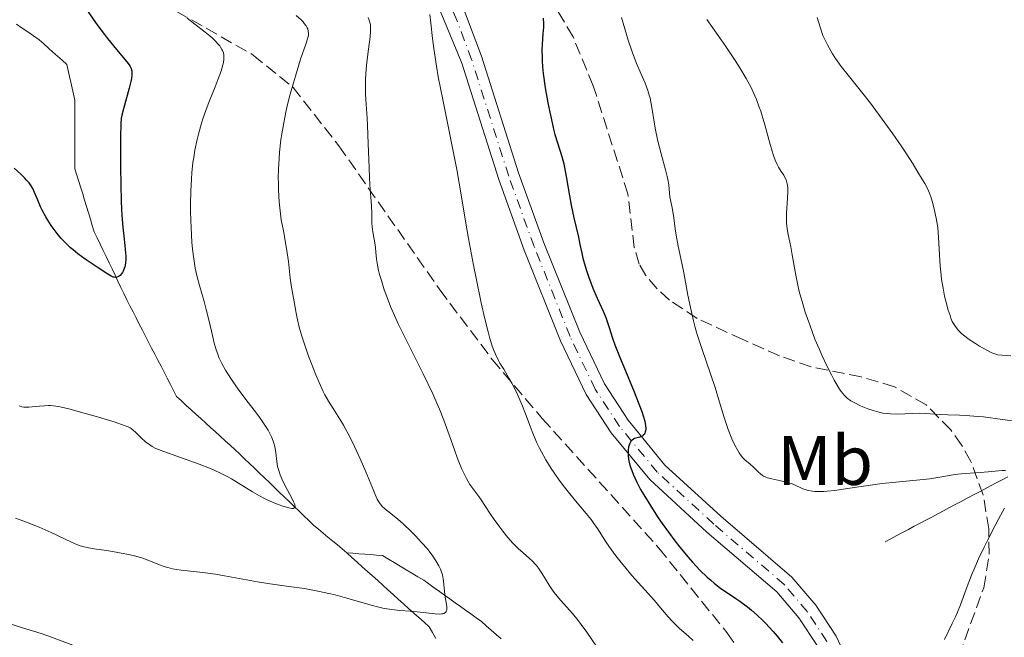
# Model space of a CAD drawing. Units: metres. Extents: x 651182 to 654632, y 4757860 to 4760249.
# Drawn here: x 653501 to 653641, y 4759235 to 4759323 of the extents above; entities that cross this region are included whole.
import ezdxf
from ezdxf.enums import TextEntityAlignment as Align

# ---------------------------------------------------------------- set-up
doc = ezdxf.new("R2010")
doc.units = ezdxf.units.M
doc.header["$MEASUREMENT"] = 0
doc.linetypes.add('DGN Style 3', pattern=[2.435890702152634, 1.739921930109024, -0.6959687720436097])
doc.linetypes.add('DGN Style 4', pattern=[2.7856150101045474, 1.391937544087219, -0.6959687720436097, 0.001739921930109024, -0.6959687720436097])
for name, color, linetype, lineweight in [('Barranco lineal', 142, 'DGN Style 3', 13), ('Carretera', 9, 'Continuous', 0), ('Curva de nivel directora', 30, 'Continuous', 30), ('Curva de nivel intermedia', 30, 'Continuous', 0), ('Eje de carretera', 7, 'DGN Style 4', 0), ('Etiqueta de uso rústico', 92, 'Continuous', 0), ('Línea de asfalto', 7, 'Continuous', 13), ('Zona arbolada', 92, 'DGN Style 3', 0)]:
    doc.layers.add(name, color=color, linetype=linetype, lineweight=lineweight)
doc.styles.add('Style-Arial', font='arial.ttf')

msp = doc.modelspace()

# ---------------------------------------------------------------- linework, layer by layer
at = {"layer": 'Barranco lineal', "color": 142, "linetype": 'DGN Style 3', "lineweight": 13}
for points in [[(653500.1399999997, 4759322.369999999, 1070.050000000003), (653500.9500000002, 4759321.800000001, 1070.149999999994), (653501.7599999999, 4759321.24, 1070.210000000006), (653502.5700000003, 4759320.680000001, 1070.330000000002), (653503.3799999999, 4759320.119999999, 1070.330000000002), (653504.04, 4759319.529999999, 1070.360000000001), (653504.6900000004, 4759318.939999999, 1070.550000000003), (653505.3399999999, 4759318.350000001, 1070.759999999995), (653506, 4759317.76, 1070.869999999995), (653506.6500000004, 4759317.180000001, 1070.929999999993), (653507.2999999998, 4759316.59, 1070.979999999996), (653507.5, 4759315.74, 1071.029999999999), (653507.7000000002, 4759314.890000001, 1071.100000000006), (653507.8899999997, 4759314.039999999, 1071.380000000005), (653508.0899999999, 4759313.189999999, 1071.539999999994), (653508.29, 4759312.34, 1071.580000000002), (653508.4800000006, 4759311.49, 1071.710000000006), (653508.4800000006, 4759310.51, 1071.809999999998), (653508.4800000006, 4759309.529999999, 1071.830000000002), (653508.4800000006, 4759308.550000001, 1071.899999999994), (653508.4800000006, 4759307.57, 1072.169999999998), (653508.4800000006, 4759306.59, 1072.360000000001), (653508.4800000006, 4759305.609999999, 1072.369999999995), (653508.4800000006, 4759304.630000001, 1072.559999999998), (653508.4800000006, 4759303.65, 1072.75), (653508.4800000006, 4759302.67, 1072.880000000005), (653508.4800000006, 4759301.689999999, 1073.059999999998), (653508.7599999999, 4759300.789999999, 1073.160000000003), (653509.0300000003, 4759299.880000001, 1073.229999999996), (653509.2999999998, 4759298.980000001, 1073.490000000005), (653509.5800000001, 4759298.08, 1073.729999999996), (653509.8499999996, 4759297.180000001, 1073.820000000007), (653510.1299999999, 4759296.279999999, 1073.820000000007), (653510.4000000004, 4759295.369999999, 1073.960000000006), (653510.6799999997, 4759294.470000001, 1074.130000000005), (653510.9500000002, 4759293.57, 1074.369999999995), (653511.2300000006, 4759292.67, 1074.570000000007), (653511.6500000004, 4759291.789999999, 1074.619999999995), (653512.0800000001, 4759290.9, 1074.520000000004), (653512.5, 4759290.02, 1074.440000000002), (653512.9299999997, 4759289.140000001, 1074.479999999996), (653513.3499999996, 4759288.26, 1074.649999999994), (653513.7699999996, 4759287.380000001, 1074.75), (653514.2000000002, 4759286.49, 1074.839999999997), (653514.6200000001, 4759285.609999999, 1075.020000000004), (653515.0499999998, 4759284.730000001, 1075.270000000004), (653515.4699999997, 4759283.850000001, 1075.490000000005), (653515.9000000004, 4759282.960000001, 1075.630000000005), (653516.3200000003, 4759282.08, 1075.740000000005), (653516.7699999996, 4759281.220000001, 1075.770000000004), (653517.2100000001, 4759280.359999999, 1075.779999999999), (653517.6600000003, 4759279.49, 1075.869999999995), (653518.0999999996, 4759278.630000001, 1075.990000000005), (653518.5499999998, 4759277.77, 1076.149999999994), (653518.9900000002, 4759276.91, 1076.259999999995), (653519.4299999997, 4759276.039999999, 1076.470000000001), (653519.8799999999, 4759275.180000001, 1076.669999999998), (653520.3200000003, 4759274.32, 1076.729999999996), (653520.7699999996, 4759273.460000001, 1076.779999999999), (653521.2100000001, 4759272.59, 1076.720000000001), (653521.6600000003, 4759271.730000001, 1076.660000000003)], [(653521.6600000003, 4759271.730000001, 1076.660000000003), (653522.0999999996, 4759270.869999999, 1076.809999999998), (653522.5499999998, 4759270, 1077.020000000004), (653522.9900000002, 4759269.140000001, 1077.070000000007), (653523.6799999997, 4759268.51, 1077.130000000005), (653524.3799999999, 4759267.869999999, 1077.259999999995), (653525.0700000003, 4759267.24, 1077.470000000001), (653525.7599999999, 4759266.609999999, 1077.570000000007), (653526.4600000001, 4759265.970000001, 1077.699999999997), (653527.1500000004, 4759265.34, 1077.75), (653527.8499999996, 4759264.710000001, 1077.949999999997), (653528.54, 4759264.07, 1078.110000000001), (653529.2300000006, 4759263.439999999, 1078.229999999996), (653529.9299999997, 4759262.810000001, 1078.350000000006), (653530.6200000001, 4759262.17, 1078.440000000002), (653531.3099999997, 4759261.539999999, 1078.479999999996), (653532.0099999999, 4759260.91, 1078.529999999999), (653532.7100000001, 4759260.230000001, 1078.570000000007), (653533.4199999999, 4759259.550000001, 1078.729999999996), (653534.1299999999, 4759258.869999999, 1078.789999999994), (653534.8300000001, 4759258.189999999, 1078.809999999998), (653535.54, 4759257.51, 1079.130000000005), (653536.2400000002, 4759256.83, 1079.429999999993), (653536.9500000002, 4759256.15, 1079.619999999995), (653537.6600000003, 4759255.470000001, 1079.600000000006), (653538.3600000005, 4759254.789999999, 1079.669999999998), (653539.0700000003, 4759254.109999999, 1079.729999999996), (653539.7699999996, 4759253.430000001, 1079.940000000002), (653540.4800000006, 4759252.75, 1080.039999999994), (653541.1799999997, 4759252.07, 1080.190000000002), (653541.8899999997, 4759251.390000001, 1080.440000000002), (653542.5999999996, 4759250.710000001, 1080.630000000005), (653543.2699999996, 4759250.15, 1080.75), (653543.9400000004, 4759249.59, 1080.850000000006), (653544.6100000005, 4759249.029999999, 1080.990000000005), (653545.2800000003, 4759248.470000001, 1081.130000000005), (653545.9600000001, 4759247.91, 1081.570000000007), (653546.6299999999, 4759247.350000001, 1082.100000000006), (653547.2999999998, 4759246.789999999, 1082.509999999995)], [(653624.1600000003, 4759248.359999999, 1101.550000000003), (653624.9900000002, 4759248.800000001, 1101.559999999998), (653625.8300000001, 4759249.25, 1101.630000000005), (653626.6699999999, 4759249.689999999, 1101.75), (653627.5, 4759250.140000001, 1101.880000000005), (653628.3399999999, 4759250.58, 1102.009999999995), (653629.1799999997, 4759251.029999999, 1102.100000000006), (653630.0099999999, 4759251.470000001, 1102.270000000004), (653630.8499999996, 4759251.91, 1102.479999999996), (653631.6900000004, 4759252.359999999, 1102.649999999994), (653632.5199999996, 4759252.800000001, 1102.759999999995), (653633.3600000005, 4759253.25, 1102.740000000005), (653634.1900000004, 4759253.689999999, 1102.820000000007), (653635.0300000003, 4759254.140000001, 1102.940000000002), (653635.8700000001, 4759254.58, 1103.050000000003), (653636.7000000002, 4759255.029999999, 1103.410000000003), (653637.54, 4759255.470000001, 1103.759999999995), (653638.3700000001, 4759255.91, 1104.070000000007), (653639.2000000002, 4759256.350000001, 1104.399999999994), (653640.04, 4759256.789999999, 1104.649999999994), (653640.8700000001, 4759257.230000001, 1104.639999999999), (653641.7000000002, 4759257.67, 1104.690000000002)], [(653547.2999999998, 4759246.789999999, 1082.509999999995), (653548.1500000004, 4759246.730000001, 1082.619999999995), (653549, 4759246.66, 1082.669999999998), (653549.8499999996, 4759246.59, 1082.729999999996), (653550.7000000002, 4759246.529999999, 1082.820000000007), (653551.5499999998, 4759246.460000001, 1082.979999999996), (653552.4000000004, 4759246.4, 1083.160000000003), (653553.2400000002, 4759245.890000001, 1083.309999999998), (653554.0800000001, 4759245.390000001, 1083.470000000001), (653554.9199999999, 4759244.890000001, 1083.679999999993), (653555.7599999999, 4759244.380000001, 1083.770000000004), (653556.5999999996, 4759243.880000001, 1083.860000000001), (653557.4400000004, 4759243.369999999, 1084), (653558.2800000003, 4759242.869999999, 1084.119999999995), (653559.0300000003, 4759242.34, 1084.279999999999), (653559.7800000003, 4759241.800000001, 1084.539999999994), (653560.5300000003, 4759241.27, 1084.860000000001), (653561.2699999996, 4759240.730000001, 1085.029999999999), (653562.0199999996, 4759240.199999999, 1085.080000000002), (653562.7699999996, 4759239.66, 1085.139999999999), (653563.5199999996, 4759239.130000001, 1085.169999999998), (653564.2699999996, 4759238.59, 1085.419999999998), (653565.0199999996, 4759238.060000001, 1085.669999999998), (653565.7699999996, 4759237.52, 1085.850000000006), (653566.5199999996, 4759236.99, 1086), (653567.2199999997, 4759236.369999999, 1086.119999999995), (653567.9199999999, 4759235.76, 1086.259999999995), (653568.6200000001, 4759235.140000001, 1086.380000000005), (653569.3200000003, 4759234.52, 1086.509999999995)], [(653547.2999999998, 4759246.789999999, 1082.509999999995), (653548.04, 4759246.130000001, 1082.800000000003), (653548.7699999996, 4759245.470000001, 1083.009999999995), (653549.5099999999, 4759244.810000001, 1083.149999999994), (653550.2400000002, 4759244.140000001, 1083.369999999995), (653550.9800000006, 4759243.480000001, 1083.490000000005), (653551.7100000001, 4759242.82, 1083.570000000007), (653552.4500000002, 4759242.16, 1083.710000000006), (653553.1799999997, 4759241.5, 1083.869999999995), (653553.9199999999, 4759240.84, 1084.070000000007), (653554.6500000004, 4759240.17, 1084.25), (653555.3899999997, 4759239.51, 1084.550000000003), (653556.1200000001, 4759238.850000001, 1084.860000000001), (653556.8600000005, 4759238.189999999, 1085.210000000006), (653557.5899999999, 4759237.529999999, 1085.360000000001), (653558.3300000001, 4759236.869999999, 1085.429999999993), (653559.0599999997, 4759236.199999999, 1085.570000000007), (653559.5300000003, 4759235.380000001, 1085.830000000002), (653559.9900000002, 4759234.560000001, 1085.979999999996)]]:
    msp.add_polyline3d(points, dxfattribs=at)
at = {"layer": 'Carretera', "color": 9, "linetype": 'Continuous', "lineweight": 0}
for points in [[(653507.1700000009, 4759383.02, 1090.369999999995), (653527.8500000008, 4759363.040000002, 1092.789999999994), (653550.0300000005, 4759342.57, 1094.089999999997), (653557.0500000013, 4759335.390000001, 1094.979999999996), (653559.6100000006, 4759332.470000002, 1095.080000000002), (653562.1200000006, 4759328.510000001, 1095.059999999998), (653564.2699999987, 4759323.84, 1095.559999999998), (653566.5500000007, 4759317.770000001, 1096.199999999997), (653571.8399999992, 4759301.109999999, 1097.160000000003), (653575.449999999, 4759291.09, 1097.740000000005), (653580.5599999987, 4759278.310000001, 1098.470000000001), (653584.079999999, 4759270.92, 1099.610000000001), (653587.4600000009, 4759265.74, 1099.520000000004), (653592.7300000014, 4759259.340000001, 1099.869999999995), (653600.7100000011, 4759252.009999999, 1100.929999999993), (653610.8299999975, 4759243.320000002, 1100.639999999999), (653614.2600000007, 4759239.3, 1100.690000000002), (653617.1700000009, 4759234.87, 1101.309999999998), (653620.1400000014, 4759228.529999998, 1103.020000000004)], [(653614.5500000013, 4759233.41, 1101.309999999998), (653611.8600000001, 4759237.500000001, 1100.690000000002), (653608.6900000006, 4759241.220000001, 1100.639999999999), (653598.7300000007, 4759249.749999999, 1100.929999999993), (653590.5499999998, 4759257.279999999, 1099.869999999995), (653585.0400000003, 4759263.960000001, 1099.520000000004), (653581.4600000017, 4759269.439999999, 1099.610000000001), (653577.8099999994, 4759277.11, 1098.470000000001), (653572.6499999983, 4759290.029999999, 1097.740000000005), (653569.0000000005, 4759300.15, 1097.160000000003), (653563.7099999998, 4759316.790000002, 1096.199999999997), (653559.480000001, 4759327.070000002, 1095.059999999998), (653557.2100000001, 4759330.67, 1095.080000000002), (653554.8500000017, 4759333.350000001, 1094.979999999996), (653547.9299999995, 4759340.410000001, 1094.089999999997), (653525.79, 4759360.86, 1092.789999999994), (653505.0499999997, 4759380.900000001, 1090.369999999995)]]:
    msp.add_polyline3d(points, dxfattribs=at)
at = {"layer": 'Curva de nivel directora', "color": 30, "linetype": 'Continuous', "lineweight": 30, "flags": 128}
for points, elevation in [([(653509.7799999989, 4759324.91), (653511.7599999993, 4759322.130000002), (653512.6800000002, 4759320.869999999), (653513.1200000005, 4759320.29), (653513.9599999987, 4759319.250000001), (653515.3699999991, 4759317.59), (653515.8899999999, 4759316.970000001), (653516.2400000008, 4759316.52), (653516.3700000005, 4759316.310000001), (653516.5099999991, 4759316.01), (653516.5999999985, 4759315.699999999), (653516.6199999986, 4759315.529999999), (653516.6199999986, 4759315.25), (653516.6099999996, 4759315.050000001), (653516.5400000003, 4759314.580000003), (653516.4599999998, 4759314.160000001), (653516.2199999985, 4759313.2), (653515.4000000004, 4759310.27), (653515.1799999991, 4759309.350000001), (653515.0999999987, 4759308.900000002), (653515.0400000005, 4759308.090000001), (653514.9899999991, 4759306.180000001), (653514.9899999991, 4759301.890000001), (653515.0199999983, 4759299.410000001), (653515.0799999986, 4759297.030000002), (653515.1199999988, 4759295.949999999), (653515.1799999991, 4759294.980000001), (653515.2999999998, 4759293.340000001), (653515.4400000006, 4759292.04), (653515.5999999993, 4759290.700000001), (653515.6699999986, 4759290.150000001), (653515.7299999989, 4759289.180000001), (653515.7400000001, 4759288.760000001), (653515.6900000009, 4759288.180000001), (653515.5999999993, 4759287.67), (653515.5199999989, 4759287.430000001), (653515.3600000001, 4759287.03), (653515.2599999995, 4759286.850000001), (653515.0999999987, 4759286.61), (653514.9099999988, 4759286.410000003), (653514.7999999991, 4759286.330000001), (653514.5800000001, 4759286.220000002), (653514.4699999985, 4759286.180000002), (653514.2800000005, 4759286.160000001), (653514.0899999985, 4759286.180000002), (653513.9499999997, 4759286.210000004), (653513.6599999992, 4759286.330000001), (653513.1499999996, 4759286.619999999), (653511.8099999984, 4759287.520000001), (653509.9399999998, 4759288.760000001), (653508.9000000005, 4759289.520000001), (653508.1999999986, 4759290.080000003), (653507.8599999989, 4759290.380000001), (653507.3499999993, 4759290.859999999), (653506.8499999986, 4759291.369999999), (653506.529999999, 4759291.720000003), (653505.9199999988, 4759292.450000001), (653505.6300000005, 4759292.820000002)], 1075), ([(653575.3500000001, 4759323.2), (653575.3799999993, 4759322.380000004), (653575.3700000005, 4759321.939999999), (653575.3099999999, 4759320.980000001), (653575.2000000004, 4759319.49), (653575.1699999992, 4759318.62), (653575.1800000003, 4759317.630000004), (653575.2000000004, 4759317.09), (653575.2599999985, 4759316.230000001), (653575.3500000001, 4759315.279999999), (653575.6399999985, 4759313.24), (653576.0099999995, 4759311.119999999), (653576.28, 4759309.750000001), (653576.4700000001, 4759308.890000001), (653576.8399999988, 4759307.34), (653577.0299999989, 4759306.600000001), (653577.3899999986, 4759305.37), (653578.01, 4759303.420000001), (653578.2699999993, 4759302.410000001), (653578.39, 4759301.840000001), (653578.6299999993, 4759300.570000002), (653579.0899999996, 4759297.82), (653579.3299999988, 4759296.480000001), (653579.6999999998, 4759294.670000001), (653580.3799999993, 4759291.900000001), (653580.5899999995, 4759290.880000002), (653580.8499999987, 4759289.619999999), (653581.0199999987, 4759288.900000001), (653581.3299999993, 4759287.76), (653581.5199999993, 4759287.12), (653581.8500000001, 4759286.130000002), (653582.2199999989, 4759285.119999999), (653582.42, 4759284.619999999), (653583.0599999994, 4759283.180000001), (653583.9199999998, 4759281.330000001), (653584.2899999986, 4759280.420000001), (653584.7699999993, 4759278.990000002), (653585.2599999988, 4759277.460000002), (653585.5899999995, 4759276.53), (653586.230000001, 4759274.84), (653587.0800000004, 4759272.779999999), (653588.3399999988, 4759269.779999999), (653588.9199999999, 4759268.32), (653589.4199999984, 4759266.99), (653589.6100000006, 4759266.390000001), (653589.8399999987, 4759265.600000001), (653589.9599999993, 4759264.960000001), (653589.9799999995, 4759264.609999999), (653589.9799999995, 4759264.410000001), (653589.9300000003, 4759264.070000002), (653589.860000001, 4759263.87), (653589.7999999984, 4759263.76), (653589.6399999997, 4759263.590000001), (653589.5599999992, 4759263.520000001), (653589.3699999992, 4759263.420000001), (653589.1599999992, 4759263.34), (653588.75, 4759263.240000002), (653588.3900000004, 4759263.109999999)], 1100), ([(653505.6300000005, 4759292.820000002), (653505.0899999995, 4759293.58), (653504.6, 4759294.330000001), (653504.3099999994, 4759294.82), (653503.8099999987, 4759295.760000002), (653503.5799999986, 4759296.250000001), (653503.1899999996, 4759297.17), (653502.7200000002, 4759298.289999999), (653502.4499999997, 4759298.840000002), (653502.11, 4759299.380000004), (653501.9199999999, 4759299.65), (653501.5800000003, 4759300.07), (653501.3299999998, 4759300.350000001), (653500.7699999989, 4759300.910000001), (653499.8100000002, 4759301.77)], 1075), ([(653588.3900000004, 4759263.109999999), (653588.2400000005, 4759263.029999999), (653588.0300000004, 4759262.880000002), (653587.8600000005, 4759262.689999999), (653587.789999999, 4759262.590000001), (653587.6700000005, 4759262.340000001), (653587.6199999991, 4759262.2), (653587.5499999998, 4759261.960000001), (653587.4800000006, 4759261.470000002), (653587.4699999993, 4759261.180000001), (653587.4899999994, 4759260.720000001), (653587.5399999986, 4759260.199999999), (653587.5900000001, 4759259.930000002), (653587.7300000008, 4759259.340000002), (653587.8200000003, 4759259.039999999), (653587.9799999989, 4759258.550000003), (653588.169999999, 4759258.050000002), (653588.6600000006, 4759256.980000001), (653589.2599999997, 4759255.850000001), (653589.709999999, 4759255.060000001), (653590.6999999991, 4759253.449999999), (653591.7799999987, 4759251.810000001), (653592.3399999997, 4759250.980000001), (653593.2299999995, 4759249.730000001), (653594.1599999992, 4759248.490000002), (653594.650000001, 4759247.859999999), (653595.9999999988, 4759246.230000002), (653596.6899999996, 4759245.440000001), (653597.730000001, 4759244.320000002), (653598.7699999983, 4759243.310000001), (653599.2699999989, 4759242.859999999), (653599.7699999996, 4759242.440000001), (653600.7300000007, 4759241.710000004), (653601.6600000005, 4759241.060000002), (653602.8499999996, 4759240.279999999), (653603.4199999997, 4759239.880000002), (653604.5300000005, 4759239.060000001), (653605.0800000003, 4759238.61), (653605.8899999994, 4759237.900000001), (653606.7000000008, 4759237.130000004), (653607.11, 4759236.720000002), (653608.2099999995, 4759235.53), (653608.7399999994, 4759234.900000002), (653609.5199999993, 4759233.940000001)], 1100)]:
    msp.add_lwpolyline(points, dxfattribs=dict(at, elevation=elevation))
at = {"layer": 'Curva de nivel intermedia', "color": 30, "linetype": 'Continuous', "lineweight": 0, "flags": 128}
for points, elevation in [([(653559.1500000019, 4759323.739999999), (653559.2800000014, 4759322.499999999), (653559.5200000006, 4759320.279999999), (653559.7100000007, 4759318.88), (653560.0999999995, 4759316.329999999), (653560.360000001, 4759314.84), (653560.9900000015, 4759311.56), (653562.3800000016, 4759304.669999998), (653562.9900000019, 4759301.600000001), (653563.6500000012, 4759297.939999999), (653564.3100000008, 4759293.899999999), (653564.6799999995, 4759291.720000001), (653565.4100000004, 4759287.88), (653565.7700000001, 4759286.060000001), (653566.51, 4759282.539999999), (653567.0300000008, 4759280.24), (653567.4800000001, 4759278.390000001), (653567.6900000002, 4759277.619999998), (653568.0800000014, 4759276.329999999), (653568.3499999996, 4759275.609999999), (653568.5300000006, 4759275.180000001), (653568.9199999997, 4759274.359999999), (653569.1699999999, 4759273.91), (653569.7000000018, 4759273.019999999), (653570.4599999996, 4759271.749999999), (653570.8600000021, 4759271.060000001), (653571.4499999997, 4759269.930000001), (653571.7400000005, 4759269.310000001), (653572.3000000013, 4759267.989999999), (653572.8300000011, 4759266.639999999), (653573.4800000016, 4759264.9), (653573.7800000011, 4759264.119999998), (653574.4100000013, 4759262.619999998), (653574.8099999992, 4759261.76), (653575.1, 4759261.21), (653575.7400000013, 4759260.09), (653576.5000000013, 4759258.850000001), (653576.9300000004, 4759258.199999999), (653577.63, 4759257.189999999), (653578.3699999999, 4759256.179999999), (653578.760000001, 4759255.680000001), (653579.9500000002, 4759254.220000001), (653581.5000000015, 4759252.390000001), (653582.190000002, 4759251.529999999), (653582.5000000005, 4759251.109999999), (653583.0800000017, 4759250.28), (653584.1600000013, 4759248.619999999), (653584.7400000002, 4759247.75), (653585.7400000015, 4759246.369999998), (653586.4700000002, 4759245.420000001), (653586.9800000021, 4759244.789999999), (653588.0100000004, 4759243.560000001), (653591.2300000011, 4759239.980000001), (653592.0800000007, 4759238.949999999), (653593.1800000002, 4759237.649999999), (653593.7700000004, 4759237.000000001), (653594.7800000006, 4759236.039999999), (653596.1600000019, 4759234.819999999), (653596.7699999999, 4759234.279999998)], 1095), ([(653524.5199999999, 4759323.189999999), (653525.5800000017, 4759322.369999999), (653527.0900000003, 4759321.2), (653527.7699999999, 4759320.65), (653528.0600000004, 4759320.390000001), (653528.5600000012, 4759319.92), (653528.9500000001, 4759319.49), (653529.1600000003, 4759319.230000001), (653529.2800000008, 4759319.060000001), (653529.4599999997, 4759318.739999999), (653529.5500000013, 4759318.569999999), (653529.6699999998, 4759318.23), (653529.7300000001, 4759317.91), (653529.7500000002, 4759317.689999999), (653529.7300000001, 4759317.220000002)], 1080), ([(653540.0900000002, 4759323.609999999), (653540.7699999998, 4759322.949999998), (653541.0500000013, 4759322.659999999), (653541.2200000011, 4759322.460000001), (653541.4800000006, 4759322.119999998), (653541.6500000004, 4759321.83), (653541.7199999996, 4759321.66), (653541.8, 4759321.34), (653541.8300000014, 4759321.01), (653541.8100000012, 4759320.810000001), (653541.7300000008, 4759320.409999998), (653541.4500000014, 4759319.480000001), (653540.7100000017, 4759317.349999999), (653540.1900000008, 4759315.719999999), (653539.5700000017, 4759313.609999999), (653539.2300000018, 4759312.349999999), (653538.8000000005, 4759310.67), (653538.5900000003, 4759309.749999999), (653538.2900000009, 4759308.27), (653538.0200000004, 4759306.680000001), (653537.890000001, 4759305.84), (653537.7000000008, 4759304.069999999), (653537.6200000005, 4759303.140000001), (653537.550000001, 4759301.689999999), (653537.5199999998, 4759300.350000001), (653537.530000001, 4759299.659999999), (653537.5599999999, 4759298.600000001), (653537.6500000015, 4759296.959999999), (653537.8200000015, 4759295.249999999), (653537.930000001, 4759294.369999999), (653538.2400000016, 4759292.82), (653538.6799999998, 4759290.300000001), (653538.9500000002, 4759288.449999998), (653539.2200000007, 4759286.029999999), (653539.4000000019, 4759284.76), (653539.7999999997, 4759282.640000001), (653540.0600000012, 4759281.060000001), (653540.2500000012, 4759280.109999998), (653540.5100000004, 4759279.02), (653540.6800000003, 4759278.409999999), (653540.8700000002, 4759277.759999999), (653541.3300000008, 4759276.349999999), (653541.8499999993, 4759274.9), (653542.2100000014, 4759273.949999998), (653542.890000001, 4759272.220000001), (653543.5400000013, 4759270.689999999), (653543.9300000002, 4759269.86), (653544.1800000005, 4759269.369999998), (653544.6900000002, 4759268.460000001), (653545.3400000005, 4759267.42), (653546.2999999997, 4759265.899999999), (653546.8100000013, 4759265.039999999), (653547.5100000009, 4759263.779999998), (653547.8600000021, 4759263.099999999), (653548.4000000006, 4759262.01), (653549.2099999997, 4759260.24), (653550.0000000009, 4759258.369999999), (653550.9500000009, 4759256.06), (653551.3399999999, 4759255.15), (653551.6500000006, 4759254.470000001), (653551.7900000013, 4759254.199999998), (653552.0500000007, 4759253.769999999), (653552.2400000007, 4759253.55), (653552.3700000002, 4759253.4), (653552.6699999998, 4759253.13), (653553.3499999993, 4759252.59), (653554.5899999999, 4759251.59), (653555.360000001, 4759250.92), (653556.5099999999, 4759249.830000001), (653557.1, 4759249.220000001), (653557.9800000006, 4759248.279999999), (653558.8000000009, 4759247.350000001), (653559.1600000008, 4759246.9), (653559.4900000015, 4759246.470000001), (653560.0300000003, 4759245.66), (653560.4500000004, 4759244.929999999), (653560.6699999995, 4759244.470000001), (653560.7900000003, 4759244.180000001), (653560.9600000001, 4759243.639999999), (653561.0300000015, 4759243.349999999), (653561.120000001, 4759242.800000001), (653561.2400000016, 4759241.259999999), (653561.3600000001, 4759240.470000001), (653561.5400000013, 4759239.470000001), (653561.5900000003, 4759239.039999999), (653561.5999999995, 4759238.720000001), (653561.5800000015, 4759238.579999999), (653561.5099999999, 4759238.399999999), (653561.4000000004, 4759238.259999999), (653561.1400000011, 4759238.109999999), (653561.0200000005, 4759238.08), (653560.8100000003, 4759238.050000001), (653560.5599999999, 4759238.039999999), (653559.9400000009, 4759238.069999999), (653557.3600000015, 4759238.359999999)], 1085), ([(653550.3699999999, 4759323.31), (653550.5000000016, 4759322.939999999), (653550.6200000001, 4759322.460000001), (653550.6600000004, 4759322.219999999), (653550.7000000007, 4759321.720000001), (653550.6900000017, 4759321.359999998), (653550.6400000004, 4759320.529999999), (653550.4200000013, 4759318.759999999), (653550.1799999998, 4759316.899999999), (653550.0800000015, 4759315.930000001), (653549.980000001, 4759314.470000001), (653549.9600000008, 4759313.759999999), (653549.980000001, 4759312.34), (653550.0500000003, 4759310.92), (653550.190000001, 4759308.92), (653550.2500000013, 4759307.850000001), (653550.3600000008, 4759305.259999999), (653550.4700000003, 4759301.84), (653550.5300000008, 4759300.380000002), (653550.6400000004, 4759298.67), (653550.79, 4759297.039999997), (653550.8300000002, 4759296.350000001), (653550.8600000015, 4759295.34), (653550.8800000016, 4759294.009999999), (653550.9199999997, 4759293.350000001), (653551.0600000004, 4759292.38), (653551.2900000009, 4759291.079999999), (653551.3900000014, 4759290.429999998), (653551.4500000017, 4759289.76), (653551.5499999999, 4759288.75), (653551.6300000005, 4759288.169999998), (653551.8300000017, 4759287.149999999), (653551.9800000014, 4759286.559999999), (653552.2300000016, 4759285.689999999), (653552.6500000019, 4759284.38), (653552.9100000013, 4759283.680000001), (653553.5500000004, 4759282.02), (653554.2900000003, 4759280.289999999), (653554.6800000014, 4759279.42), (653555.0999999995, 4759278.550000001), (653556.0000000002, 4759276.74), (653558.2000000018, 4759272.369999998), (653559.570000002, 4759269.529999999), (653560.1599999999, 4759268.189999999), (653560.5199999998, 4759267.34), (653561.15, 4759265.759999999), (653561.9300000002, 4759263.67), (653562.7300000003, 4759261.38), (653563.0700000002, 4759260.430000001), (653563.3000000003, 4759259.8), (653563.7400000007, 4759258.730000001), (653564.1400000007, 4759257.869999998), (653564.3900000011, 4759257.390000001), (653564.8800000006, 4759256.569999999), (653565.4300000004, 4759255.789999999), (653566.1600000013, 4759254.84), (653566.51, 4759254.350000001), (653567.0300000008, 4759253.560000001), (653567.8300000011, 4759252.31), (653568.3300000017, 4759251.569999999)], 1090), ([(653586.5400000017, 4759323.31), (653587.4800000006, 4759320.08), (653588.0400000016, 4759318.399999999), (653588.6800000007, 4759316.75), (653589.5400000013, 4759314.760000001), (653589.9000000012, 4759313.909999998), (653590.3000000013, 4759312.850000001), (653590.4900000013, 4759312.199999999), (653590.6100000021, 4759311.75), (653590.8100000009, 4759310.719999999), (653591.3499999996, 4759307.489999999), (653591.7300000018, 4759305.640000001)], 1105), ([(653598.7300000002, 4759322.999999999), (653599.5000000013, 4759321.88), (653600.7500000007, 4759320.130000002), (653601.4300000003, 4759319.159999999), (653602.7800000003, 4759317.140000001), (653603.4300000007, 4759316.100000001), (653604.3200000003, 4759314.579999999), (653605.0300000012, 4759313.279999998), (653605.3399999996, 4759312.619999999), (653605.7900000011, 4759311.600000001), (653606.2100000014, 4759310.5), (653606.4100000003, 4759309.899999999), (653606.6000000002, 4759309.269999999), (653606.9800000002, 4759307.95), (653607.690000001, 4759305.34), (653608.0199999996, 4759304.219999999), (653608.1700000016, 4759303.740000002), (653608.4700000011, 4759302.930000001), (653608.7599999994, 4759302.279999999), (653608.9500000017, 4759301.92), (653609.3200000004, 4759301.309999999), (653609.7000000004, 4759300.75), (653609.8700000005, 4759300.449999998), (653610.02, 4759300.119999997), (653610.0800000004, 4759299.930000001), (653610.1900000023, 4759299.519999999), (653610.2300000002, 4759299.289999999), (653610.2700000004, 4759298.899999999), (653610.2800000015, 4759298.460000002), (653610.2500000002, 4759297.470000002), (653610.1100000017, 4759295.320000002), (653610.0800000004, 4759294.329999999)], 1110), ([(653614.4800000016, 4759323.31), (653614.6600000003, 4759322.680000001), (653614.9800000021, 4759321.609999999), (653615.2999999997, 4759320.750000001), (653615.5000000007, 4759320.25), (653615.9299999999, 4759319.380000001), (653616.4000000015, 4759318.52), (653616.6600000008, 4759318.09), (653617.1000000011, 4759317.42), (653617.9000000014, 4759316.32), (653618.9000000004, 4759315.050000001)], 1115), ([(653529.7300000001, 4759317.220000002), (653529.6500000019, 4759316.699999998), (653529.5700000015, 4759316.380000001), (653529.3900000004, 4759315.789999999), (653528.9299999999, 4759314.519999999), (653528.4800000007, 4759313.380000001), (653527.7499999999, 4759311.539999999), (653527.3699999999, 4759310.529999999), (653526.810000001, 4759308.980000001), (653526.5600000008, 4759308.189999999), (653526.1100000015, 4759306.649999999), (653525.9200000013, 4759305.88), (653525.5999999995, 4759304.329999999), (653525.4299999997, 4759303.27), (653525.3300000012, 4759302.560000001), (653525.1799999992, 4759301.09), (653525.11, 4759300.23), (653525.0200000006, 4759298.48), (653524.9900000015, 4759296.699999998), (653524.9900000015, 4759295.52), (653525.0499999997, 4759293.249999999), (653525.1799999992, 4759291.17), (653525.270000001, 4759290.199999998), (653525.4400000008, 4759288.81), (653525.6599999999, 4759287.489999999), (653525.7900000017, 4759286.850000001), (653525.9300000003, 4759286.230000001), (653526.240000001, 4759285.01), (653526.9200000005, 4759282.690000001), (653527.2300000011, 4759281.55), (653527.6400000004, 4759279.880000001), (653528.1000000007, 4759277.830000001), (653528.3100000008, 4759276.939999999), (653528.6200000015, 4759275.819999999), (653528.8600000006, 4759275.159999999), (653529.0400000017, 4759274.730000001), (653529.4500000007, 4759273.859999998), (653529.9800000006, 4759272.909999999), (653530.3, 4759272.380000002), (653530.8299999998, 4759271.55), (653531.780000002, 4759270.180000001), (653532.8900000006, 4759268.689999999), (653534.3800000015, 4759266.739999999), (653535.0099999997, 4759265.899999999), (653535.7100000015, 4759264.88), (653536.0500000013, 4759264.310000001), (653536.2400000012, 4759263.960000002), (653536.5700000019, 4759263.26), (653536.8600000005, 4759262.460000002), (653537.0000000012, 4759261.980000001), (653537.1799999999, 4759261.060000001), (653537.3200000008, 4759259.859999999), (653537.3800000012, 4759259.119999997), (653537.6200000005, 4759258.4), (653537.7900000003, 4759257.929999999), (653538.1700000003, 4759257.05), (653538.7600000004, 4759255.859999998), (653539.4500000009, 4759254.59), (653539.7000000012, 4759254.100000001), (653539.8300000009, 4759253.81), (653539.8800000001, 4759253.640000001), (653539.9200000003, 4759253.390000002), (653539.8800000001, 4759253.25), (653539.6299999999, 4759253.13), (653539.4599999998, 4759253.13), (653539.0300000008, 4759253.199999999), (653538.1600000013, 4759253.439999999), (653537.6300000015, 4759253.630000001), (653536.770000001, 4759253.970000001), (653535.8300000001, 4759254.41), (653535.3400000005, 4759254.660000001), (653534.850000001, 4759254.929999999), (653533.8400000005, 4759255.52), (653531.8200000002, 4759256.769999999), (653530.8200000009, 4759257.359999998), (653530.3300000014, 4759257.630000002), (653529.3500000001, 4759258.140000001), (653528.36, 4759258.600000001), (653527.6800000004, 4759258.890000001), (653526.2300000021, 4759259.449999998), (653521.1800000005, 4759261.25), (653520.0499999997, 4759261.720000001), (653519.4800000018, 4759262.01), (653519.1500000011, 4759262.210000001), (653518.570000002, 4759262.640000001), (653517.9400000018, 4759263.21), (653517.1500000005, 4759263.98), (653516.7999999997, 4759264.300000001), (653516.5000000001, 4759264.539999999), (653516.3400000014, 4759264.640000001), (653516.0700000009, 4759264.779999999), (653515.5200000011, 4759265.01), (653514.2000000001, 4759265.449999998), (653511.3600000015, 4759266.310000001), (653509.77, 4759266.769999999), (653507.6199999996, 4759267.359999998), (653506.5500000013, 4759267.619999998), (653506.1199999999, 4759267.699999998), (653505.3800000001, 4759267.800000002), (653504.9599999998, 4759267.83), (653504.6800000004, 4759267.83)], 1080), ([(653618.9000000004, 4759315.050000001), (653620.7900000014, 4759312.680000001), (653622.07, 4759311.039999999), (653624.1500000008, 4759308.249999999), (653625.2900000009, 4759306.66), (653626.4599999998, 4759304.98), (653627.040000001, 4759304.109999999), (653628.1699999997, 4759302.34), (653628.7199999996, 4759301.45), (653629.5100000009, 4759300.119999997), (653629.8300000004, 4759299.579999999), (653630.0200000005, 4759299.230000001), (653630.3500000013, 4759298.54), (653630.49, 4759298.2), (653630.7300000013, 4759297.539999999), (653630.9300000002, 4759296.91), (653631.2300000018, 4759295.730000001), (653631.4700000011, 4759294.640000001), (653631.5600000005, 4759294.109999999), (653631.6800000012, 4759293.279999998), (653631.8200000019, 4759291.880000001), (653631.9000000004, 4759290.23), (653632.0400000011, 4759287.75), (653632.1600000019, 4759286.49), (653632.24, 4759285.859999999), (653632.4400000012, 4759284.640000002), (653632.6700000013, 4759283.49), (653632.8400000012, 4759282.759999999), (653633.2000000011, 4759281.449999999), (653633.4400000003, 4759280.699999998), (653633.560000001, 4759280.350000001), (653633.7700000011, 4759279.859999998), (653634.0199999993, 4759279.409999998), (653634.16, 4759279.189999999), (653634.4900000008, 4759278.759999998), (653634.6699999997, 4759278.550000001), (653634.9900000015, 4759278.230000001), (653635.3500000014, 4759277.909999999), (653636.1700000018, 4759277.279999998), (653637.0600000012, 4759276.689999999), (653637.6500000014, 4759276.329999999), (653638.6900000008, 4759275.740000002), (653639.300000001, 4759275.439999999), (653639.5500000013, 4759275.329999999), (653640.0000000005, 4759275.17), (653640.2799999999, 4759275.100000001), (653640.9000000014, 4759275.03), (653642.1399999997, 4759274.939999999)], 1115), ([(653591.7300000018, 4759305.640000001), (653592.2000000011, 4759303.800000002), (653592.8099999991, 4759301.550000001), (653593.0500000005, 4759300.59), (653593.1399999999, 4759300.16), (653593.2699999996, 4759299.4), (653593.3900000004, 4759298.180000001), (653593.4500000007, 4759297.689999998), (653593.5700000013, 4759297.02), (653593.7800000014, 4759296.11), (653593.8799999999, 4759295.59), (653594.0099999994, 4759294.65), (653594.2000000017, 4759293.079999999), (653594.3400000003, 4759292.17), (653594.6399999999, 4759290.63), (653595.1500000017, 4759288.210000001), (653595.4199999999, 4759286.81), (653596.01, 4759283.62), (653596.3699999999, 4759281.850000001), (653596.8100000002, 4759279.970000001), (653597.0600000005, 4759278.990000002), (653597.350000001, 4759277.989999999), (653597.9800000014, 4759275.970000001), (653599.8800000013, 4759270.42), (653600.5300000017, 4759268.34), (653601.1900000012, 4759266.13), (653601.5199999998, 4759265.119999999), (653601.760000001, 4759264.439999999), (653602.2900000009, 4759263.099999999), (653602.7100000011, 4759262.189999999), (653603.1300000013, 4759261.399999999), (653603.3200000012, 4759261.069999999), (653603.5100000012, 4759260.79), (653603.870000001, 4759260.359999998), (653604.2000000018, 4759260.039999999), (653604.8600000013, 4759259.520000001), (653605.3700000008, 4759259.050000001), (653606.0500000004, 4759258.38), (653606.360000001, 4759258.09), (653606.6500000017, 4759257.859999999), (653606.8000000014, 4759257.77), (653607.120000001, 4759257.619999998), (653607.3600000002, 4759257.529999998), (653607.9800000016, 4759257.37), (653609.3000000003, 4759257.090000001), (653610.0500000013, 4759256.909999999), (653610.78, 4759256.679999999), (653611.1199999999, 4759256.55), (653612.4100000017, 4759255.959999999), (653612.9000000012, 4759255.789999999), (653613.1700000018, 4759255.720000001), (653613.7900000009, 4759255.600000001), (653614.1399999994, 4759255.57), (653614.7300000018, 4759255.550000001), (653615.4100000013, 4759255.57), (653615.9099999998, 4759255.609999998), (653617.0000000005, 4759255.720000001), (653618.810000001, 4759255.970000001), (653621.4300000007, 4759256.359999999), (653622.7600000006, 4759256.55), (653623.7599999999, 4759256.679999999), (653625.6900000009, 4759256.890000001), (653629.150000001, 4759257.229999999), (653630.5800000015, 4759257.380000001), (653632.2500000012, 4759257.630000002), (653633.8800000006, 4759257.92), (653634.5600000002, 4759258.029999999), (653635.5900000005, 4759258.13), (653636.9900000021, 4759258.219999999), (653637.7400000008, 4759258.269999999), (653638.8899999997, 4759258.369999999), (653640.3499999992, 4759258.51), (653640.9500000004, 4759258.55), (653641.3799999997, 4759258.560000001)], 1105), ([(653610.0800000004, 4759294.329999999), (653610.1000000006, 4759293.890000001), (653610.180000001, 4759293.079999999), (653610.3200000018, 4759292.310000001), (653610.560000001, 4759291.189999999), (653610.7000000018, 4759290.529999998), (653610.9000000008, 4759289.369999999), (653611.2100000014, 4759287.520000001), (653611.4000000014, 4759286.49), (653611.7600000014, 4759284.82), (653611.9700000014, 4759283.949999998), (653612.2100000007, 4759283.05), (653612.7699999993, 4759281.21), (653613.4000000019, 4759279.359999999), (653613.8500000011, 4759278.139999999), (653614.1600000019, 4759277.350000001), (653614.7899999999, 4759275.83), (653615.140000001, 4759275.019999999), (653615.8400000005, 4759273.529999998), (653616.4999999999, 4759272.210000002), (653616.92, 4759271.449999999), (653617.1799999994, 4759270.989999998), (653617.6700000011, 4759270.2), (653617.9100000003, 4759269.849999999), (653618.3600000017, 4759269.279999999), (653618.790000001, 4759268.859999998), (653619.0800000015, 4759268.640000001), (653619.2900000016, 4759268.51), (653619.740000001, 4759268.26), (653620.5600000012, 4759267.859999999), (653621.0100000005, 4759267.66), (653621.7200000013, 4759267.380000001), (653622.4500000001, 4759267.12), (653622.8000000007, 4759267.02), (653623.1500000019, 4759266.92), (653623.8300000012, 4759266.769999999), (653624.5000000017, 4759266.680000001), (653624.9500000011, 4759266.639999999), (653625.8800000009, 4759266.619999999), (653629.1300000009, 4759266.739999999), (653630.0100000015, 4759266.710000001), (653631.2600000009, 4759266.61), (653632.0900000002, 4759266.57), (653633.1200000006, 4759266.529999999), (653634.8000000014, 4759266.46), (653635.7699999993, 4759266.409999999), (653637.3499999996, 4759266.289999999), (653638.2000000012, 4759266.21), (653640.9200000014, 4759265.859999999), (653644.5500000013, 4759265.369999999)], 1110), ([(653504.6800000004, 4759267.83), (653504.1100000005, 4759267.800000002), (653503.4000000019, 4759267.73), (653502.3800000005, 4759267.640000001), (653501.8799999999, 4759267.609999999), (653501.2000000003, 4759267.63), (653500.9000000008, 4759267.66), (653500.6500000004, 4759267.73), (653500.5000000007, 4759267.789999999)], 1080), ([(653641.2000000009, 4759253.179999999), (653640.3499999992, 4759251.609999999), (653639.870000001, 4759250.699999998), (653638.8300000015, 4759248.670000001), (653638.2999999997, 4759247.58), (653637.5300000008, 4759245.939999999), (653636.8300000011, 4759244.350000001), (653636.5200000004, 4759243.599999999), (653635.7500000015, 4759241.609999999), (653634.9300000012, 4759239.350000001), (653634.4999999999, 4759238.289999999), (653634.2699999996, 4759237.759999998)], 1105), ([(653557.3600000015, 4759238.359999999), (653556.3300000011, 4759238.449999999), (653554.8700000015, 4759238.569999999), (653554.1300000015, 4759238.640000002), (653553.0000000006, 4759238.789999999), (653552.4400000018, 4759238.890000001), (653551.8800000009, 4759239.01), (653550.7600000009, 4759239.300000001), (653547.2899999997, 4759240.329999999), (653545.62, 4759240.779999998), (653544.7400000016, 4759240.99), (653543.3899999993, 4759241.279999998), (653541.2500000002, 4759241.67), (653539.0199999996, 4759241.999999999), (653536.0100000009, 4759242.41), (653534.5500000014, 4759242.630000001), (653532.4500000003, 4759243.009999999), (653529.8300000007, 4759243.51), (653528.5700000002, 4759243.720000001), (653526.7599999995, 4759243.960000001), (653524.5700000013, 4759244.199999998), (653523.6300000005, 4759244.31), (653522.4300000002, 4759244.509999999), (653521.7500000005, 4759244.679999999), (653521.3400000016, 4759244.800000002), (653520.5700000003, 4759245.069999999), (653518.7900000013, 4759245.800000001), (653518.0500000013, 4759246.06), (653517.630000001, 4759246.189999999), (653517.1700000007, 4759246.310000001), (653516.1700000016, 4759246.55), (653515.0899999996, 4759246.76), (653514.37, 4759246.889999999), (653512.9800000018, 4759247.109999998), (653511.2100000017, 4759247.350000001), (653510.4100000014, 4759247.49), (653509.6200000002, 4759247.680000001), (653509.2300000013, 4759247.81), (653508.8200000002, 4759247.949999998), (653507.9800000018, 4759248.310000001), (653505.0800000007, 4759249.689999999), (653503.3600000017, 4759250.449999999), (653501.8000000016, 4759251.08), (653501.0400000016, 4759251.359999999), (653499.9800000021, 4759251.739999999)], 1085), ([(653568.3300000017, 4759251.569999999), (653569.140000001, 4759250.449999999), (653569.5900000001, 4759249.869999998), (653570.3000000009, 4759248.99), (653571.0300000019, 4759248.159999998), (653571.4000000006, 4759247.779999998), (653571.7699999994, 4759247.430000001), (653572.4800000002, 4759246.789999999), (653573.3899999999, 4759245.999999999), (653573.8100000002, 4759245.609999998), (653574.2000000012, 4759245.189999999), (653574.3900000014, 4759244.970000002), (653574.6600000019, 4759244.619999998), (653575.1600000003, 4759243.869999999), (653576.1799999995, 4759242.189999999), (653576.7800000008, 4759241.310000001), (653577.1200000005, 4759240.87), (653577.8600000005, 4759239.980000001), (653579.5099999999, 4759238.119999998), (653580.3500000003, 4759237.099999999), (653580.7600000015, 4759236.560000001), (653581.5700000006, 4759235.449999999), (653583.1200000019, 4759233.21)], 1090), ([(653508.9200000007, 4759233.319999999), (653505.140000001, 4759234.740000002), (653503.6700000003, 4759235.239999999), (653501.9199999999, 4759235.769999999), (653500.9800000011, 4759236.070000002), (653498.7300000006, 4759236.8), (653497.480000001, 4759237.140000001), (653496.6100000015, 4759237.329999999), (653496.1700000011, 4759237.41), (653495.5099999995, 4759237.499999999), (653494.8500000001, 4759237.550000001), (653493.5300000013, 4759237.59), (653492.3600000001, 4759237.62), (653491.77, 4759237.66), (653490.8800000005, 4759237.77), (653490.2900000004, 4759237.890000001), (653489.9900000008, 4759237.970000001), (653489.5400000016, 4759238.109999999), (653488.870000001, 4759238.390000001)], 1090), ([(653634.2699999996, 4759237.759999998), (653633.7599999999, 4759236.67), (653632.6500000014, 4759234.41)], 1105)]:
    msp.add_lwpolyline(points, dxfattribs=dict(at, elevation=elevation))
at = {"layer": 'Eje de carretera', "color": 7, "linetype": 'DGN Style 4', "lineweight": 0}
msp.add_polyline3d([(653615.8599999984, 4759234.140000002, 1101.309999999998), (653613.0599999977, 4759238.400000002, 1100.690000000002), (653609.7600000007, 4759242.270000001, 1100.639999999999), (653599.7199999981, 4759250.880000001, 1100.929999999993), (653591.6400000001, 4759258.310000001, 1099.869999999996), (653586.249999999, 4759264.850000001, 1099.520000000004), (653582.7699999987, 4759270.180000001, 1099.610000000001), (653579.1900000002, 4759277.710000002, 1098.470000000001), (653574.0499999993, 4759290.560000002, 1097.740000000005), (653570.4200000016, 4759300.630000002, 1097.160000000004), (653565.1299999988, 4759317.279999999, 1096.199999999998), (653562.8799999979, 4759323.260000001, 1095.559999999998), (653560.8000000013, 4759327.790000002, 1095.059999999998), (653558.4099999998, 4759331.570000002, 1095.080000000002), (653555.9499999988, 4759334.369999999, 1094.979999999996), (653548.9799999995, 4759341.490000002, 1094.089999999997), (653526.82, 4759361.949999999, 1092.789999999994), (653506.1099999987, 4759381.960000001, 1090.369999999996)], dxfattribs=at)
at = {"layer": 'Línea de asfalto', "color": 7, "linetype": 'Continuous', "lineweight": 13}
for points in [[(653507.1700000004, 4759383.020000001, 1090.369999999996), (653527.8500000003, 4759363.040000003, 1092.789999999994), (653550.03, 4759342.57, 1094.089999999997), (653557.0500000007, 4759335.390000001, 1094.979999999996), (653559.61, 4759332.470000002, 1095.080000000002), (653562.1200000001, 4759328.510000002, 1095.059999999998), (653564.2699999983, 4759323.84, 1095.559999999998), (653566.5500000003, 4759317.770000001, 1096.199999999998), (653571.8399999987, 4759301.11, 1097.160000000004), (653575.4499999986, 4759291.09, 1097.740000000005), (653580.5599999982, 4759278.310000001, 1098.470000000001), (653584.0799999986, 4759270.92, 1099.610000000001), (653587.4600000004, 4759265.74, 1099.520000000004), (653592.730000001, 4759259.340000002, 1099.869999999996), (653600.7100000007, 4759252.01, 1100.929999999993), (653610.829999997, 4759243.320000002, 1100.639999999999), (653614.2600000004, 4759239.300000001, 1100.690000000002), (653617.1700000004, 4759234.87, 1101.309999999998), (653620.140000001, 4759228.529999999, 1103.020000000004)], [(653505.0499999992, 4759380.900000001, 1090.369999999996), (653525.7899999995, 4759360.860000002, 1092.789999999994), (653547.9299999991, 4759340.410000001, 1094.089999999997), (653554.8500000013, 4759333.350000001, 1094.979999999996), (653557.2099999995, 4759330.67, 1095.080000000002), (653559.4800000003, 4759327.070000002, 1095.059999999998), (653563.7099999995, 4759316.790000002, 1096.199999999998), (653569, 4759300.150000001, 1097.160000000004), (653572.6499999978, 4759290.03, 1097.740000000005), (653577.8099999989, 4759277.110000002, 1098.470000000001), (653581.4600000011, 4759269.439999999, 1099.610000000001), (653585.0399999997, 4759263.960000002, 1099.520000000004), (653590.5499999993, 4759257.28, 1099.869999999996), (653598.7300000002, 4759249.75, 1100.929999999993), (653608.6900000002, 4759241.220000001, 1100.639999999999), (653611.8599999996, 4759237.500000001, 1100.690000000002), (653614.5500000007, 4759233.410000001, 1101.309999999998)]]:
    msp.add_polyline3d(points, dxfattribs=at)
at = {"layer": 'Zona arbolada', "color": 92, "linetype": 'DGN Style 3', "lineweight": 0}
for points in [[(653466.9800000006, 4759412.100000001, 1098.789999999994), (653501.5300000003, 4759365.199999999, 1106.339999999997), (653502.5800000001, 4759362.980000001, 1106.5), (653504.0899999999, 4759358.220000001, 1106.570000000007), (653506.8899999997, 4759342.99, 1105.940000000002), (653508.4100000003, 4759338.220000001, 1105.860000000001), (653509.4699999997, 4759335.99, 1105.919999999998), (653510.7999999998, 4759333.91, 1106.070000000007), (653513.04, 4759331.279999999, 1106.449999999997), (653516.75, 4759328.100000001, 1107.289999999994), (653520.8799999999, 4759325.380000001, 1108.389999999999), (653533.9199999999, 4759317.939999999, 1111.949999999997), (653539.6299999999, 4759313.32, 1113.139999999999), (653546.1799999997, 4759304.949999999, 1113.600000000006), (653560.5700000003, 4759284.4, 1113.020000000004), (653568.0700000003, 4759274.42, 1113.190000000002), (653575.2100000001, 4759265.99, 1113.990000000005), (653591.8700000001, 4759247.470000001, 1116.169999999998), (653601.5700000003, 4759235.4, 1117.990000000005), (653605.75, 4759229.26, 1119.020000000004)], [(653466.9800000006, 4759412.100000001, 1098.789999999994), (653501.5300000003, 4759365.199999999, 1106.339999999997), (653502.5800000001, 4759362.980000001, 1106.5), (653504.0899999999, 4759358.220000001, 1106.570000000007), (653506.8899999997, 4759342.99, 1105.940000000002), (653508.4100000003, 4759338.220000001, 1105.860000000001), (653509.4699999997, 4759335.99, 1105.919999999998), (653510.7999999998, 4759333.91, 1106.070000000007), (653513.04, 4759331.279999999, 1106.449999999997), (653516.75, 4759328.100000001, 1107.289999999994), (653520.8799999999, 4759325.380000001, 1108.389999999999), (653533.9199999999, 4759317.939999999, 1111.949999999997), (653539.6299999999, 4759313.32, 1113.139999999999), (653546.1799999997, 4759304.949999999, 1113.600000000006), (653560.5700000003, 4759284.4, 1113.020000000004), (653568.0700000003, 4759274.42, 1113.190000000002), (653575.2100000001, 4759265.99, 1113.990000000005), (653591.8700000001, 4759247.470000001, 1116.169999999998), (653601.5700000003, 4759235.4, 1117.990000000005), (653605.75, 4759229.26, 1119.020000000004)], [(653633.8899999997, 4759229.77, 1127.899999999994), (653638.2599999999, 4759241.800000001, 1127.899999999994), (653639.04, 4759246.619999999, 1127.899999999994), (653638.9699999997, 4759250.24, 1127.899999999994), (653638.1799999997, 4759255.09, 1127.899999999994), (653636.4199999999, 4759259.84, 1127.899999999994), (653635.1299999999, 4759262.140000001, 1127.899999999994), (653633.54, 4759264.369999999, 1127.899999999994), (653630.04, 4759267.930000001, 1127.860000000001), (653625.5099999999, 4759270.529999999, 1127.479999999996), (653620.7599999999, 4759271.939999999, 1126.75), (653613.5999999996, 4759273.380000001, 1125.289999999994), (653609.0700000003, 4759274.960000001, 1124.259999999995), (653603.8399999999, 4759277.27, 1122.589999999997), (653597.3099999997, 4759280.300000001, 1119.770000000004), (653593.3700000001, 4759282.91, 1118.070000000007), (653591.5999999996, 4759284.529999999, 1117.429999999993), (653590.0099999999, 4759286.41, 1116.979999999996), (653589.0599999997, 4759288.07, 1116.820000000007), (653588.3499999996, 4759290.439999999, 1116.800000000003), (653587.4500000002, 4759298.08, 1117.110000000001), (653582.4900000002, 4759313.539999999, 1115.360000000001), (653579.6200000001, 4759320.52, 1114.419999999998), (653577.1200000001, 4759324.77, 1113.839999999997)], [(653633.8899999997, 4759229.77, 1127.899999999994), (653638.2599999999, 4759241.800000001, 1127.899999999994), (653639.04, 4759246.619999999, 1127.899999999994), (653638.9699999997, 4759250.24, 1127.899999999994), (653638.1799999997, 4759255.09, 1127.899999999994), (653636.4199999999, 4759259.84, 1127.899999999994), (653635.1299999999, 4759262.140000001, 1127.899999999994), (653633.54, 4759264.369999999, 1127.899999999994), (653630.04, 4759267.930000001, 1127.860000000001), (653625.5099999999, 4759270.529999999, 1127.479999999996), (653620.7599999999, 4759271.939999999, 1126.75), (653613.5999999996, 4759273.380000001, 1125.289999999994), (653609.0700000003, 4759274.960000001, 1124.259999999995), (653603.8399999999, 4759277.27, 1122.589999999997), (653597.3099999997, 4759280.300000001, 1119.770000000004), (653593.3700000001, 4759282.91, 1118.070000000007), (653591.5999999996, 4759284.529999999, 1117.429999999993), (653590.0099999999, 4759286.41, 1116.979999999996), (653589.0599999997, 4759288.07, 1116.820000000007), (653588.3499999996, 4759290.439999999, 1116.800000000003), (653587.4500000002, 4759298.08, 1117.110000000001), (653582.4900000002, 4759313.539999999, 1115.360000000001), (653579.6200000001, 4759320.52, 1114.419999999998), (653577.1200000001, 4759324.77, 1113.839999999997)]]:
    msp.add_polyline3d(points, dxfattribs=at)

# ---------------------------------------------------------------- texts
at = {"layer": 'Etiqueta de uso rústico', "color": 92, "linetype": 'Continuous', "lineweight": 0, "style": 'Style-Arial'}
msp.add_text('Mb', height=7.000000000000002, dxfattribs=at).set_placement((653615.6102462419, 4759259.99001, 1106.632199999993), align=Align.MIDDLE_CENTER)

doc.saveas('drawing.dxf')
